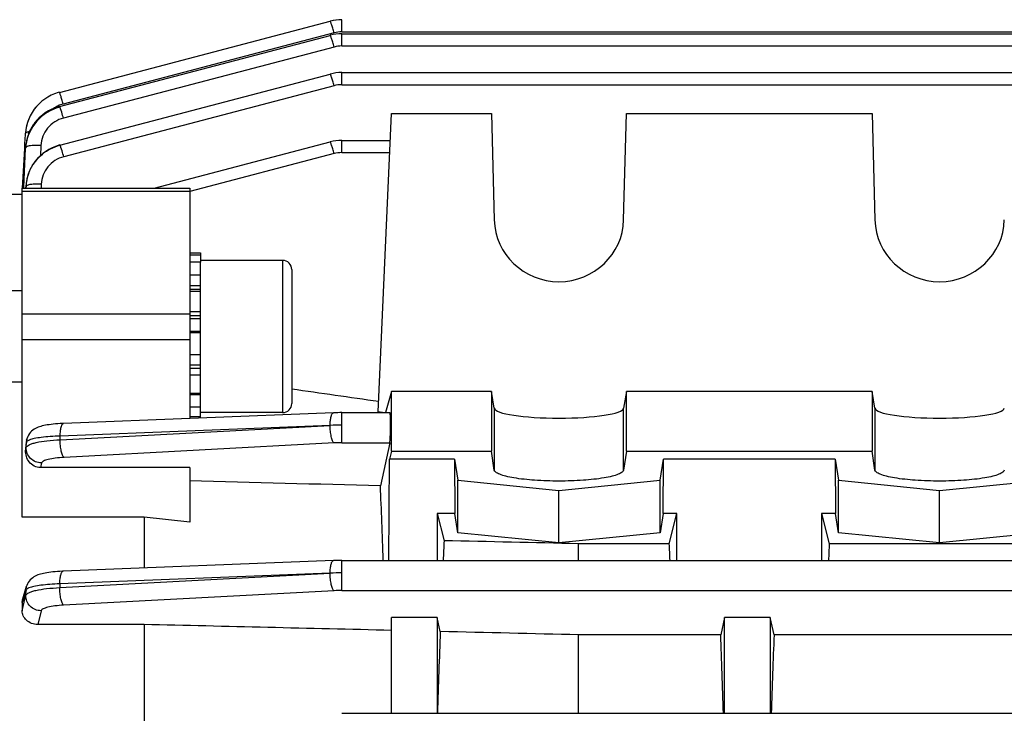
# Model space of a CAD drawing. Units: millimetres. Extents: x -1800 to 3381, y 6 to 3237.
# Drawn here: x 1782 to 1846, y 1745 to 1791 of the extents above; entities that cross this region are included whole.
import ezdxf

# ---------------------------------------------------------------- set-up
doc = ezdxf.new("R2010")
doc.units = ezdxf.units.MM
doc.header["$LTSCALE"] = 46.255
doc.header["$PDMODE"] = 3
doc.header["$PDSIZE"] = 0.3125
doc.layers.get('0').update_dxf_attribs({"linetype": 'CONTINUOUS'})
doc.layers.get('Defpoints').update_dxf_attribs({"linetype": 'CONTINUOUS'})
doc.layers.add('AM_5', color=3, linetype='CONTINUOUS', lineweight=25)
doc.styles.get("Standard").update_dxf_attribs({"font": 'txt', "width": 0.7})
doc.dimstyles.new('AM_DIN$0', dxfattribs={"dimtxt": 3.5, "dimasz": 2.5, "dimexe": 1, "dimexo": 1, "dimgap": 1.5, "dimtad": 1, "dimdsep": 46, "dimtxsty": 'STANDARD', "dimcen": 0, "dimclrd": 256, "dimclre": 256, "dimclrt": 2, "dimadec": 0, "dimazin": 2, "dimtp": 0.1, "dimtm": 0.1, "dimtfac": 0.71, "dimtdec": 3, "dimtmove": 0, "dimatfit": 3, "dimfxl": 1, "dimlwd": -1, "dimlwe": -1, "dimarcsym": 0})

# ---------------------------------------------------------------- blocks, each defined once
blk = doc.blocks.new('*D25')
at = {"layer": 'AM_5', "ltscale": 10, "transparency": 16777216}
for p, q in [((1771.179, 2315.349), (2073.257, 2315.349)), ((2072.257, 1592.529), (2072.257, 2285.349)), ((1718.672, 1562.529), (2073.257, 1562.529))]:
    blk.add_line(p, q, dxfattribs=at)
for points in [[(2067.257, 2285.349), (2077.257, 2285.349), (2072.257, 2315.349)], [(2067.257, 1592.529), (2077.257, 1592.529), (2072.257, 1562.529)]]:
    blk.add_solid(points, dxfattribs=at)
at = {"layer": 'Defpoints', "color": 0, "ltscale": 10, "transparency": 16777216}
for p in [(1770.179, 2315.349), (2072.257, 2315.349), (1717.672, 1562.529)]:
    blk.add_point(p, dxfattribs=at)
at = {"layer": 'AM_5', "color": 2, "ltscale": 10, "transparency": 16777216, "insert": (2039.757, 1938.939), "char_height": 35, "attachment_point": 5, "rotation": 90}
blk.add_mtext('753', dxfattribs=at)
blk = doc.blocks.new('*D27')
at = {"layer": 'AM_5', "ltscale": 10, "transparency": 16777216}
for p, q in [((737.959, 3237.294), (2161.043, 3237.294)), ((2160.043, 1592.529), (2160.043, 3207.294)), ((1718.672, 1562.529), (2161.043, 1562.529))]:
    blk.add_line(p, q, dxfattribs=at)
for points in [[(2155.043, 3207.294), (2165.043, 3207.294), (2160.043, 3237.294)], [(2155.043, 1592.529), (2165.043, 1592.529), (2160.043, 1562.529)]]:
    blk.add_solid(points, dxfattribs=at)
at = {"layer": 'Defpoints', "color": 0, "ltscale": 10, "transparency": 16777216}
for p in [(736.959, 3237.294), (2160.043, 3237.294), (1717.672, 1562.529)]:
    blk.add_point(p, dxfattribs=at)
at = {"layer": 'AM_5', "color": 2, "ltscale": 10, "transparency": 16777216, "insert": (2127.543, 2399.911), "char_height": 35, "attachment_point": 5, "rotation": 90}
blk.add_mtext('1680', dxfattribs=at)

msp = doc.modelspace()

# ---------------------------------------------------------------- linework, layer by layer
at = {"color": 7, "linetype": 'Continuous'}
for p, q in [((1784.361, 1785.744), (1802.15, 1790.417)), ((1802.15, 1790.417), (1802.15, 1790.417)), ((1802.355, 1790.464), (1802.276, 1790.446)), ((1802.54, 1790.493), (1802.355, 1790.464)), ((1802.726, 1790.511), (1802.54, 1790.493)), ((1802.922, 1790.517), (1802.726, 1790.511)), ((1802.922, 1790.517), (1802.898, 1790.517)), ((1784.374, 1784.82), (1802.15, 1789.489)), ((1802.15, 1789.489), (1802.15, 1789.489)), ((1802.922, 1789.589), (1802.898, 1789.589)), ((1802.922, 1789.59), (1928.969, 1789.59)), ((1784.395, 1782.283), (1802.15, 1786.946)), ((1802.15, 1786.946), (1802.15, 1786.946)), ((1802.921, 1787.047), (1928.963, 1787.047)), ((1784.361, 1785.745), (1784.282, 1785.723)), ((1784.361, 1785.744), (1784.361, 1785.744)), ((1784.374, 1784.821), (1784.305, 1784.802)), ((1784.374, 1784.82), (1784.374, 1784.82)), ((1805.302, 1764.742), (1806.174, 1784.347)), ((1806.174, 1784.347), (1812.739, 1784.347)), ((1812.739, 1784.347), (1812.926, 1777.366)), ((1821.423, 1777.366), (1821.609, 1784.347)), ((1821.609, 1784.347), (1837.739, 1784.347)), ((1837.739, 1784.347), (1837.926, 1777.366)), ((1782.102, 1782.355), (1782.134, 1782.976)), ((1782.134, 1782.976), (1782.136, 1783.004)), ((1782.136, 1783.004), (1782.138, 1783.037)), ((1782.138, 1783.037), (1782.139, 1783.065)), ((1782.139, 1783.065), (1782.139, 1783.065)), ((1782.291, 1782.866), (1782.227, 1782.638)), ((1782.374, 1783.091), (1782.291, 1782.866)), ((1782.09, 1782.111), (1782.094, 1782.202)), ((1782.094, 1782.202), (1782.097, 1782.262)), ((1782.097, 1782.262), (1782.102, 1782.355)), ((1782.181, 1782.409), (1782.162, 1782.258)), ((1782.163, 1782.258), (1782.163, 1782.259)), ((1782.227, 1782.638), (1782.181, 1782.409)), ((1784.395, 1782.284), (1784.328, 1782.265)), ((1784.395, 1782.283), (1784.395, 1782.283)), ((1790.579, 1779.444), (1802.149, 1782.482)), ((1802.149, 1782.482), (1802.149, 1782.482)), ((1802.921, 1782.583), (1802.897, 1782.583)), ((1802.921, 1782.583), (1806.096, 1782.583)), ((1781.951, 1779.443), (1782.086, 1782.05)), ((1782.086, 1782.05), (1782.09, 1782.111)), ((1782.321, 1780.358), (1782.255, 1780.132)), ((1782.406, 1780.58), (1782.321, 1780.358)), ((1782.509, 1780.795), (1782.406, 1780.58)), ((1782.208, 1779.905), (1782.197, 1779.835)), ((1782.198, 1779.835), (1782.198, 1779.837)), ((1782.255, 1780.132), (1782.208, 1779.905)), ((1781.925, 1779.029), (1780.674, 1779.029)), ((1781.924, 1779.444), (1792.924, 1779.444)), ((1781.924, 1757.835), (1781.924, 1779.444)), ((1792.924, 1779.444), (1792.924, 1764.315)), ((1792.924, 1775.199), (1793.624, 1775.199)), ((1792.924, 1775.069), (1793.624, 1775.069)), ((1793.624, 1775.199), (1793.624, 1774.581)), ((1793.624, 1774.578), (1792.924, 1774.578)), ((1799.024, 1774.699), (1793.624, 1774.699)), ((1793.624, 1764.343), (1793.624, 1774.578)), ((1799.624, 1774.099), (1799.624, 1765.299)), ((1792.924, 1773.754), (1793.624, 1773.754)), ((1781.924, 1772.699), (1780.674, 1772.699)), ((1793.624, 1772.654), (1792.924, 1772.654)), ((1792.924, 1771.353), (1793.624, 1771.353)), ((1793.624, 1769.939), (1792.924, 1769.939)), ((1792.924, 1768.509), (1793.624, 1768.509)), ((1781.924, 1766.699), (1780.674, 1766.699)), ((1793.624, 1767.16), (1792.924, 1767.16)), ((1806.174, 1766.096), (1805.785, 1764.701)), ((1812.739, 1766.096), (1806.174, 1766.096)), ((1806.174, 1762.157), (1806.174, 1766.096)), ((1812.739, 1766.096), (1812.739, 1762.157)), ((1812.926, 1764.984), (1812.739, 1766.096)), ((1821.609, 1766.096), (1821.423, 1764.984)), ((1837.739, 1766.096), (1821.609, 1766.096)), ((1821.609, 1762.157), (1821.609, 1766.096)), ((1837.926, 1764.984), (1837.739, 1766.096)), ((1837.739, 1766.096), (1837.739, 1762.157)), ((1792.924, 1765.984), (1793.624, 1765.984)), ((1793.624, 1765.061), (1792.924, 1765.061)), ((1805.585, 1764.701), (1805.302, 1764.742)), ((1802.363, 1764.689), (1784.639, 1763.987)), ((1792.924, 1764.454), (1793.624, 1764.454)), ((1799.024, 1764.699), (1793.624, 1764.699)), ((1802.363, 1764.689), (1802.365, 1764.689)), ((1802.921, 1764.701), (1806.075, 1764.701)), ((1782.212, 1762.894), (1782.235, 1762.98)), ((1782.246, 1763.018), (1782.235, 1762.98)), ((1782.235, 1762.98), (1782.235, 1762.98)), ((1782.171, 1762.649), (1782.149, 1762.224)), ((1806.068, 1762.721), (1805.447, 1759.884)), ((1806.174, 1762.157), (1806.043, 1761.636)), ((1806.174, 1762.157), (1812.739, 1762.157)), ((1812.926, 1760.922), (1812.739, 1762.157)), ((1821.609, 1762.157), (1821.423, 1760.922)), ((1821.609, 1762.157), (1837.739, 1762.157)), ((1837.926, 1760.922), (1837.739, 1762.157)), ((1805.993, 1754.992), (1806.043, 1761.636)), ((1810.317, 1761.636), (1806.043, 1761.636)), ((1810.317, 1761.636), (1810.333, 1758.082)), ((1810.317, 1761.636), (1810.525, 1760.255)), ((1823.823, 1760.255), (1824.031, 1761.636)), ((1824.015, 1758.082), (1824.031, 1761.636)), ((1835.317, 1761.636), (1824.031, 1761.636)), ((1835.317, 1761.636), (1835.525, 1760.255)), ((1835.317, 1761.636), (1835.333, 1758.082)), ((1792.924, 1761.088), (1783.123, 1761.088)), ((1792.924, 1761.088), (1792.924, 1757.511)), ((1810.525, 1760.255), (1817.174, 1759.588)), ((1810.525, 1756.808), (1810.525, 1760.255)), ((1817.174, 1759.588), (1823.823, 1760.255)), ((1823.823, 1756.808), (1823.823, 1760.255)), ((1835.525, 1760.255), (1842.174, 1759.588)), ((1835.525, 1756.808), (1835.525, 1760.255)), ((1842.174, 1759.588), (1848.823, 1760.255)), ((1817.174, 1756.141), (1817.174, 1759.588)), ((1842.174, 1756.141), (1842.174, 1759.588)), ((1789.924, 1757.835), (1781.924, 1757.835)), ((1789.924, 1757.835), (1789.924, 1754.487)), ((1792.924, 1757.511), (1789.924, 1757.835)), ((1810.333, 1758.082), (1809.174, 1758.082)), ((1809.174, 1758.082), (1809.626, 1756.285)), ((1809.174, 1758.082), (1809.174, 1754.992)), ((1810.525, 1756.808), (1810.333, 1758.082)), ((1824.015, 1758.082), (1823.823, 1756.808)), ((1824.924, 1758.082), (1824.015, 1758.082)), ((1824.422, 1756.084), (1824.924, 1758.082)), ((1824.924, 1754.992), (1824.924, 1758.082)), ((1835.333, 1758.082), (1834.424, 1758.082)), ((1834.424, 1758.082), (1834.927, 1756.084)), ((1834.424, 1758.082), (1834.424, 1754.992)), ((1835.525, 1756.808), (1835.333, 1758.082)), ((1817.174, 1756.141), (1810.525, 1756.808)), ((1823.823, 1756.808), (1817.174, 1756.141)), ((1842.174, 1756.141), (1835.525, 1756.808)), ((1848.823, 1756.808), (1842.174, 1756.141)), ((1824.422, 1756.084), (1818.467, 1756.084)), ((1818.467, 1754.992), (1818.467, 1756.084)), ((1849.422, 1756.084), (1834.927, 1756.084)), ((1802.364, 1754.98), (1784.61, 1754.276)), ((1802.364, 1754.98), (1802.365, 1754.98)), ((1802.921, 1754.992), (1928.963, 1754.992)), ((1781.96, 1752.46), (1782.215, 1753.3)), ((1781.924, 1752.228), (1781.924, 1751.673)), ((1809.174, 1751.247), (1806.174, 1751.247)), ((1806.174, 1744.944), (1806.174, 1751.247)), ((1809.377, 1750.316), (1809.174, 1751.247)), ((1809.174, 1751.247), (1809.174, 1744.944)), ((1828.049, 1751.247), (1827.799, 1750.099)), ((1831.049, 1751.247), (1828.049, 1751.247)), ((1828.049, 1744.944), (1828.049, 1751.247)), ((1831.299, 1750.099), (1831.049, 1751.247)), ((1831.049, 1751.247), (1831.049, 1744.944)), ((1789.924, 1750.778), (1782.95, 1750.778)), ((1789.924, 1750.778), (1789.924, 1744.439)), ((1827.799, 1750.099), (1818.467, 1750.099)), ((1818.467, 1744.944), (1818.467, 1750.099)), ((1849.674, 1750.099), (1831.299, 1750.099)), ((1802.922, 1744.944), (1928.969, 1744.944))]:
    msp.add_line(p, q, dxfattribs=at)
at = {"color": 9, "linetype": 'Continuous'}
for p, q in [((1802.922, 1789.717), (1802.922, 1790.517)), ((1802.404, 1789.65), (1784.615, 1784.977)), ((1802.922, 1789.717), (1928.973, 1789.717)), ((1802.922, 1788.789), (1802.922, 1789.59)), ((1802.404, 1788.722), (1784.628, 1784.053)), ((1802.922, 1788.789), (1928.969, 1788.789)), ((1802.921, 1786.246), (1802.921, 1787.047)), ((1802.403, 1786.179), (1784.649, 1781.516)), ((1802.921, 1786.246), (1928.963, 1786.246)), ((1783.149, 1782.256), (1783.115, 1781.577)), ((1802.921, 1781.782), (1802.921, 1782.583)), ((1782.023, 1779.507), (1782.148, 1782.046)), ((1782.148, 1782.046), (1782.151, 1782.108)), ((1802.403, 1781.715), (1792.927, 1779.227)), ((1802.921, 1781.782), (1806.068, 1781.782)), ((1783.17, 1779.713), (1783.157, 1779.444)), ((1792.924, 1779.237), (1781.924, 1779.237)), ((1782.019, 1779.439), (1782.023, 1779.507)), ((1782.163, 1779.502), (1782.161, 1779.444)), ((1782.172, 1779.563), (1782.163, 1779.502)), ((1782.167, 1779.444), (1782.169, 1779.499)), ((1782.169, 1779.499), (1782.172, 1779.563)), ((1799.024, 1774.699), (1799.024, 1764.699)), ((1793.624, 1773.026), (1792.924, 1773.026)), ((1793.624, 1772.797), (1792.924, 1772.797)), ((1792.924, 1771.175), (1781.924, 1771.175)), ((1793.624, 1771.056), (1792.924, 1771.056)), ((1793.624, 1770.855), (1792.924, 1770.855)), ((1792.924, 1770.048), (1793.624, 1770.048)), ((1781.924, 1769.505), (1792.924, 1769.505)), ((1792.924, 1767.833), (1793.624, 1767.833)), ((1792.924, 1767.616), (1793.624, 1767.616)), ((1792.924, 1765.894), (1793.624, 1765.894)), ((1812.926, 1764.984), (1812.926, 1760.922)), ((1821.423, 1760.922), (1821.423, 1764.984)), ((1837.926, 1764.984), (1837.926, 1760.922)), ((1802.921, 1762.721), (1802.921, 1764.701)), ((1784.412, 1762.915), (1802.144, 1763.864)), ((1802.144, 1763.864), (1784.42, 1763.163)), ((1784.412, 1762.915), (1784.42, 1763.163)), ((1782.151, 1762.224), (1782.19, 1762.41)), ((1782.201, 1762.754), (1782.172, 1762.649)), ((1782.19, 1762.41), (1782.201, 1762.754)), ((1802.403, 1762.707), (1784.67, 1761.76)), ((1802.921, 1762.721), (1806.068, 1762.721)), ((1783.188, 1761.391), (1783.123, 1761.088)), ((1802.921, 1753.012), (1802.921, 1754.992)), ((1784.384, 1753.202), (1802.145, 1754.155)), ((1802.145, 1754.155), (1784.39, 1753.451)), ((1784.39, 1753.451), (1784.384, 1753.202)), ((1781.925, 1751.673), (1782.124, 1752.525)), ((1782.049, 1752.634), (1781.966, 1752.363)), ((1782.172, 1753.039), (1782.049, 1752.634)), ((1782.124, 1752.525), (1782.163, 1752.695)), ((1782.163, 1752.695), (1782.172, 1753.039)), ((1802.403, 1752.998), (1784.643, 1752.049)), ((1802.921, 1753.012), (1928.963, 1753.012)), ((1781.966, 1752.363), (1781.925, 1752.228)), ((1783.161, 1751.682), (1782.95, 1750.778))]:
    msp.add_line(p, q, dxfattribs=at)
at = {"color": 7, "linetype": 'Continuous'}
for points in [[(1802.898, 1790.517), (1802.711, 1790.51), (1802.525, 1790.491), (1802.341, 1790.461), (1802.15, 1790.417)], [(1802.898, 1789.589), (1802.711, 1789.582), (1802.525, 1789.563), (1802.34, 1789.533), (1802.15, 1789.49)], [(1802.921, 1787.046), (1802.897, 1787.046), (1802.71, 1787.039), (1802.524, 1787.02), (1802.34, 1786.99), (1802.149, 1786.947)], [(1784.282, 1785.723), (1784.05, 1785.645), (1783.826, 1785.548), (1783.61, 1785.434), (1783.405, 1785.303), (1783.211, 1785.157), (1783.03, 1784.995), (1782.863, 1784.819), (1782.711, 1784.629), (1782.576, 1784.428), (1782.457, 1784.217), (1782.356, 1783.997), (1782.272, 1783.77), (1782.208, 1783.538), (1782.163, 1783.3), (1782.138, 1783.065)], [(1784.305, 1784.802), (1784.08, 1784.727), (1783.86, 1784.633), (1783.646, 1784.521), (1783.441, 1784.391), (1783.245, 1784.246), (1783.061, 1784.085), (1782.891, 1783.909), (1782.735, 1783.72), (1782.597, 1783.52), (1782.476, 1783.309), (1782.374, 1783.091)], [(1782.783, 1784.719), (1782.71, 1784.63), (1782.571, 1784.425), (1782.45, 1784.21), (1782.349, 1783.987), (1782.267, 1783.759), (1782.204, 1783.527), (1782.162, 1783.294), (1782.138, 1783.066)], [(1784.328, 1782.265), (1784.106, 1782.191), (1783.888, 1782.099), (1783.676, 1781.988), (1783.472, 1781.861), (1783.277, 1781.718), (1783.094, 1781.559), (1782.924, 1781.386), (1782.769, 1781.2), (1782.63, 1781.003), (1782.509, 1780.795)], [(1802.897, 1782.583), (1802.71, 1782.575), (1802.524, 1782.557), (1802.339, 1782.527), (1802.149, 1782.483)], [(1782.188, 1779.769), (1782.166, 1779.559), (1782.162, 1779.5)], [(1802.921, 1764.7), (1802.781, 1764.699), (1802.647, 1764.697), (1802.514, 1764.694), (1802.382, 1764.69), (1802.365, 1764.689)], [(1784.64, 1763.987), (1784.591, 1763.985), (1784.422, 1763.977), (1784.26, 1763.966), (1784.105, 1763.954), (1783.958, 1763.94), (1783.819, 1763.925), (1783.689, 1763.908), (1783.566, 1763.889), (1783.452, 1763.869), (1783.344, 1763.848), (1783.244, 1763.824), (1783.148, 1763.799), (1783.057, 1763.77), (1782.968, 1763.738), (1782.881, 1763.702), (1782.795, 1763.659), (1782.708, 1763.609), (1782.624, 1763.55), (1782.543, 1763.483), (1782.468, 1763.406), (1782.399, 1763.322), (1782.339, 1763.228), (1782.287, 1763.127), (1782.246, 1763.018)], [(1802.921, 1754.991), (1802.782, 1754.99), (1802.648, 1754.988), (1802.515, 1754.985), (1802.383, 1754.981), (1802.365, 1754.98)], [(1784.611, 1754.277), (1784.563, 1754.275), (1784.397, 1754.266), (1784.236, 1754.256), (1784.083, 1754.244), (1783.937, 1754.231), (1783.799, 1754.215), (1783.67, 1754.199), (1783.548, 1754.181), (1783.434, 1754.161), (1783.327, 1754.14), (1783.227, 1754.117), (1783.132, 1754.092), (1783.042, 1754.065), (1782.954, 1754.034), (1782.867, 1753.998), (1782.782, 1753.957), (1782.696, 1753.909), (1782.612, 1753.853), (1782.532, 1753.788), (1782.455, 1753.714), (1782.385, 1753.632), (1782.323, 1753.542), (1782.27, 1753.443), (1782.226, 1753.336), (1782.214, 1753.3)]]:
    msp.add_lwpolyline(points, dxfattribs=at)
at = {"color": 9, "linetype": 'Continuous'}
for centre, radius, start, end in [((1802.923, 1787.671), 2.046, 90.02512, 104.68177), ((1802.922, 1786.743), 2.046, 90.02493, 104.68127), ((1802.922, 1784.199), 2.047, 90.02474, 104.68019), ((1785.121, 1783.035), 2.006, 114.89757, 124.85217), ((1785.131, 1783.013), 2.03, 109.82186, 114.86881), ((1785.15, 1782.961), 2.086, 104.86023, 109.82545), ((1802.921, 1779.735), 2.047, 90.02452, 104.67846), ((1784.982, 1779.369), 2.823, 172.62762, 177.28859), ((1785.023, 1779.364), 2.864, 171.85975, 172.63648), ((1802.769, 1748.47), 15.404, 89.43632, 92.3257), ((1783.175, 1762.72), 0.975, 164.52756, 178.01553), ((1802.92, 1752.88), 9.84, 89.99469, 93.01189), ((1802.773, 1735.702), 18.464, 89.54064, 91.95067), ((1802.92, 1743.175), 9.836, 89.99467, 93.01244)]:
    msp.add_arc(centre, radius, start, end, dxfattribs=at)
at = {"color": 7, "linetype": 'Continuous'}
for centre, radius, start, end in [((1785.095, 1782.037), 2.862, 104.68331, 105.02646), ((1785.074, 1781.954), 2.928, 159.41445, 164.33878), ((1785.07, 1781.956), 2.924, 158.73938, 159.41358), ((1784.961, 1781.905), 2.82, 174.02849, 175.87367), ((1784.993, 1781.966), 2.846, 175.3036, 177.14644), ((1785.007, 1781.965), 2.86, 174.51445, 175.30446), ((1785.013, 1781.965), 2.866, 174.1208, 174.51459), ((1785.022, 1781.964), 2.875, 172.79009, 174.11233), ((1785.029, 1781.963), 2.882, 172.51483, 172.79052), ((1785.044, 1781.961), 2.898, 169.00061, 172.51182), ((1785.06, 1781.958), 2.913, 167.58282, 169.00248), ((1785.069, 1781.956), 2.923, 164.33821, 167.5818), ((1785.094, 1779.419), 2.927, 159.60096, 164.39385), ((1785.089, 1779.421), 2.922, 158.63366, 159.60027), ((1785.08, 1779.424), 2.912, 154.62165, 158.63537), ((1785.068, 1779.43), 2.899, 154.37905, 154.61863), ((1785.027, 1779.43), 2.859, 173.0002, 177.3326), ((1785.052, 1779.427), 2.884, 171.87149, 173.00484), ((1785.067, 1779.425), 2.9, 169.18096, 171.83106), ((1785.08, 1779.422), 2.913, 167.42741, 169.1817), ((1785.09, 1779.42), 2.923, 164.3934, 167.42676), ((1799.024, 1774.099), 0.6, 0, 90), ((1799.024, 1765.299), 0.6, 270, 360), ((1783.321, 1762.59), 1.151, 164.63815, 177.02112)]:
    msp.add_arc(centre, radius, start, end, dxfattribs=at)
for centre, major_axis, ratio, start_param, end_param in [((1817.174, 1777.475), (4.25, 0), 0.981777, -3.115413, -0.02618), ((1842.174, 1777.475), (4.25, 0), 0.981777, -3.115413, -0.02618), ((1817.174, 1765.001), (4.25, 0), 0.156458, -3.115413, -0.02618), ((1842.174, 1765.001), (4.25, 0), 0.156458, -3.115413, -0.02618), ((1806.067, 1763.701), (0.008, 1), 0.042995, -2.940553, -0.000237), ((1802.928, 1702.469), (0.571, 75.132), 0.042996, -0.796334, -0.700689), ((1811.893, 1702.529), (0, 74.19), 0.044335, 0.760389, 0.785342), ((1822.19, 1702.529), (0, 73.5), 0.044334, -0.775912, -0.754462), ((1837.158, 1702.529), (0, 73.5), 0.044334, 0.754462, 0.775912), ((1811.893, 1702.529), (0, 74.19), 0.044335, 0.870929, 0.962188), ((1825.315, 1702.529), (0, 73.5), 0.044334, -0.955625, -0.866875), ((1833.783, 1702.529), (0, 73.5), 0.044334, 0.866875, 0.955625)]:
    msp.add_ellipse(centre, major_axis=major_axis, ratio=ratio, start_param=start_param, end_param=end_param, dxfattribs=at)
at = {"color": 9, "linetype": 'Continuous'}
for points, knots in [([(1802.404, 1789.65), (1802.376, 1789.752), (1802.334, 1789.899), (1802.279, 1790.084), (1802.242, 1790.198), (1802.211, 1790.29), (1802.186, 1790.357), (1802.168, 1790.397), (1802.158, 1790.413), (1802.152, 1790.418), (1802.15, 1790.417)], [0, 0, 0, 0, 0.392997, 0.564783, 0.713576, 0.834511, 0.923214, 0.978028, 0.992763, 1, 1, 1, 1]), ([(1802.404, 1788.722), (1802.376, 1788.825), (1802.334, 1788.972), (1802.278, 1789.157), (1802.242, 1789.27), (1802.211, 1789.362), (1802.186, 1789.429), (1802.168, 1789.469), (1802.157, 1789.486), (1802.152, 1789.49), (1802.15, 1789.49)], [0, 0, 0, 0, 0.393, 0.564787, 0.713578, 0.834508, 0.923207, 0.978025, 0.992762, 1, 1, 1, 1]), ([(1802.403, 1786.179), (1802.375, 1786.282), (1802.334, 1786.429), (1802.278, 1786.614), (1802.242, 1786.727), (1802.211, 1786.819), (1802.186, 1786.886), (1802.167, 1786.926), (1802.157, 1786.943), (1802.151, 1786.947), (1802.15, 1786.947)], [0, 0, 0, 0, 0.393003, 0.564791, 0.713581, 0.834505, 0.923201, 0.978023, 0.992762, 1, 1, 1, 1]), ([(1784.364, 1785.744), (1784.363, 1785.744), (1784.362, 1785.745), (1784.361, 1785.745), (1784.361, 1785.745)], [0, 0, 0, 0, 0.551985, 1, 1, 1, 1]), ([(1784.615, 1784.977), (1784.588, 1785.076), (1784.547, 1785.218), (1784.493, 1785.398), (1784.458, 1785.51), (1784.427, 1785.602), (1784.402, 1785.672), (1784.381, 1785.716), (1784.37, 1785.74), (1784.364, 1785.744)], [0, 0, 0, 0, 0.380339, 0.548026, 0.694912, 0.816652, 0.909118, 0.970296, 1, 1, 1, 1]), ([(1784.377, 1784.82), (1784.377, 1784.82), (1784.376, 1784.821), (1784.375, 1784.821), (1784.374, 1784.821)], [0, 0, 0, 0, 0.553961, 1, 1, 1, 1]), ([(1784.447, 1784.658), (1784.44, 1784.68), (1784.426, 1784.718), (1784.407, 1784.768), (1784.392, 1784.8), (1784.383, 1784.817), (1784.377, 1784.82)], [0, 0, 0, 0, 0.395817, 0.695515, 0.896772, 1, 1, 1, 1]), ([(1784.628, 1784.053), (1784.612, 1784.113), (1784.555, 1784.315), (1784.496, 1784.517), (1784.447, 1784.658)], [0, 0, 0, 0, 0.29266, 1, 1, 1, 1]), ([(1784.628, 1784.053), (1784.427, 1784), (1784.038, 1783.831), (1783.565, 1783.413), (1783.247, 1782.871), (1783.159, 1782.461), (1783.149, 1782.256)], [0, 0, 0, 0, 0.252114, 0.502783, 0.751913, 1, 1, 1, 1]), ([(1782.295, 1783.134), (1782.261, 1783.125), (1782.207, 1783.108), (1782.156, 1783.076), (1782.144, 1783.058)], [0, 0, 0, 0, 0.612809, 1, 1, 1, 1]), ([(1782.405, 1783.157), (1782.395, 1783.155), (1782.358, 1783.149), (1782.321, 1783.141), (1782.295, 1783.134)], [0, 0, 0, 0, 0.270568, 1, 1, 1, 1]), ([(1782.311, 1782.205), (1782.301, 1782.202), (1782.267, 1782.193), (1782.233, 1782.181), (1782.21, 1782.169)], [0, 0, 0, 0, 0.285684, 1, 1, 1, 1]), ([(1783.149, 1782.256), (1782.99, 1782.263), (1782.763, 1782.264), (1782.483, 1782.239), (1782.363, 1782.219), (1782.311, 1782.205)], [0, 0, 0, 0, 0.566001, 0.806957, 1, 1, 1, 1]), ([(1784.468, 1782.12), (1784.46, 1782.144), (1784.446, 1782.185), (1784.424, 1782.239), (1784.411, 1782.266), (1784.4, 1782.285), (1784.395, 1782.284)], [0, 0, 0, 0, 0.423297, 0.731829, 0.922952, 1, 1, 1, 1]), ([(1802.403, 1781.715), (1802.375, 1781.818), (1802.333, 1781.965), (1802.277, 1782.15), (1802.241, 1782.264), (1802.21, 1782.356), (1802.185, 1782.422), (1802.167, 1782.462), (1802.156, 1782.479), (1802.151, 1782.483), (1802.149, 1782.483)], [0, 0, 0, 0, 0.393006, 0.564795, 0.713585, 0.834503, 0.923195, 0.978021, 0.992762, 1, 1, 1, 1]), ([(1782.21, 1782.169), (1782.205, 1782.166), (1782.185, 1782.156), (1782.167, 1782.142), (1782.158, 1782.129)], [0, 0, 0, 0, 0.300484, 1, 1, 1, 1]), ([(1784.649, 1781.516), (1784.633, 1781.575), (1784.576, 1781.778), (1784.517, 1781.979), (1784.468, 1782.12)], [0, 0, 0, 0, 0.292579, 1, 1, 1, 1]), ([(1784.649, 1781.516), (1784.447, 1781.463), (1784.058, 1781.293), (1783.584, 1780.873), (1783.266, 1780.329), (1783.179, 1779.918), (1783.17, 1779.713)], [0, 0, 0, 0, 0.252118, 0.502787, 0.751913, 1, 1, 1, 1]), ([(1783.17, 1779.713), (1783.045, 1779.718), (1782.811, 1779.719), (1782.505, 1779.697), (1782.301, 1779.657), (1782.2, 1779.609), (1782.173, 1779.577), (1782.171, 1779.563)], [0, 0, 0, 0, 0.362746, 0.674146, 0.890805, 0.957364, 1, 1, 1, 1]), ([(1802.144, 1763.866), (1802.145, 1763.974), (1802.156, 1764.171), (1802.191, 1764.401), (1802.238, 1764.547), (1802.278, 1764.632), (1802.328, 1764.687), (1802.363, 1764.689)], [0, 0, 0, 0, 0.36661, 0.669945, 0.787473, 0.880462, 1, 1, 1, 1]), ([(1784.42, 1763.163), (1784.421, 1763.271), (1784.431, 1763.469), (1784.466, 1763.699), (1784.513, 1763.845), (1784.553, 1763.93), (1784.604, 1763.985), (1784.639, 1763.987)], [0, 0, 0, 0, 0.3666, 0.669945, 0.787477, 0.880468, 1, 1, 1, 1]), ([(1802.403, 1762.707), (1802.383, 1762.722), (1802.345, 1762.77), (1802.277, 1762.907), (1802.209, 1763.147), (1802.158, 1763.485), (1802.145, 1763.733), (1802.144, 1763.862)], [0, 0, 0, 0, 0.06246, 0.14799, 0.381898, 0.679099, 1, 1, 1, 1]), ([(1782.189, 1762.41), (1782.197, 1762.444), (1782.255, 1762.517), (1782.393, 1762.597), (1782.596, 1762.674), (1782.986, 1762.775), (1783.599, 1762.865), (1784.124, 1762.903), (1784.412, 1762.915)], [0, 0, 0, 0, 0.045379, 0.112276, 0.204839, 0.323567, 0.629371, 1, 1, 1, 1]), ([(1782.257, 1762.825), (1782.25, 1762.82), (1782.226, 1762.8), (1782.206, 1762.774), (1782.2, 1762.754)], [0, 0, 0, 0, 0.298802, 1, 1, 1, 1]), ([(1782.388, 1762.895), (1782.374, 1762.89), (1782.329, 1762.87), (1782.285, 1762.847), (1782.257, 1762.825)], [0, 0, 0, 0, 0.289057, 1, 1, 1, 1]), ([(1784.42, 1763.163), (1784.199, 1763.156), (1783.785, 1763.135), (1783.214, 1763.081), (1782.755, 1763.006), (1782.492, 1762.938), (1782.388, 1762.895)], [0, 0, 0, 0, 0.32149, 0.605768, 0.835269, 1, 1, 1, 1]), ([(1784.67, 1761.76), (1784.65, 1761.775), (1784.613, 1761.823), (1784.545, 1761.96), (1784.477, 1762.2), (1784.426, 1762.538), (1784.412, 1762.786), (1784.412, 1762.915)], [0, 0, 0, 0, 0.062458, 0.147982, 0.381874, 0.679072, 1, 1, 1, 1]), ([(1783.188, 1761.391), (1783.055, 1761.392), (1782.789, 1761.451), (1782.452, 1761.675), (1782.232, 1762.014), (1782.185, 1762.279), (1782.189, 1762.41)], [0, 0, 0, 0, 0.25192, 0.503094, 0.752081, 1, 1, 1, 1]), ([(1784.67, 1761.76), (1784.478, 1761.75), (1784.128, 1761.72), (1783.719, 1761.652), (1783.46, 1761.579), (1783.324, 1761.524), (1783.231, 1761.467), (1783.193, 1761.415), (1783.188, 1761.391)], [0, 0, 0, 0, 0.369618, 0.673134, 0.791592, 0.884917, 0.952997, 1, 1, 1, 1]), ([(1802.145, 1754.155), (1802.146, 1754.263), (1802.156, 1754.461), (1802.191, 1754.691), (1802.238, 1754.837), (1802.278, 1754.923), (1802.329, 1754.978), (1802.364, 1754.98)], [0, 0, 0, 0, 0.366556, 0.669932, 0.787484, 0.880489, 1, 1, 1, 1]), ([(1784.39, 1753.451), (1784.391, 1753.56), (1784.402, 1753.758), (1784.437, 1753.988), (1784.484, 1754.134), (1784.524, 1754.22), (1784.575, 1754.275), (1784.61, 1754.277)], [0, 0, 0, 0, 0.366549, 0.669934, 0.787489, 0.880495, 1, 1, 1, 1]), ([(1802.403, 1752.998), (1802.383, 1753.013), (1802.346, 1753.061), (1802.278, 1753.198), (1802.21, 1753.437), (1802.159, 1753.775), (1802.145, 1754.023), (1802.145, 1754.152)], [0, 0, 0, 0, 0.062469, 0.147986, 0.381838, 0.679009, 1, 1, 1, 1]), ([(1782.162, 1752.695), (1782.171, 1752.729), (1782.232, 1752.802), (1782.371, 1752.881), (1782.575, 1752.959), (1782.962, 1753.061), (1783.573, 1753.152), (1784.097, 1753.19), (1784.384, 1753.202)], [0, 0, 0, 0, 0.045923, 0.11378, 0.206852, 0.324931, 0.62951, 1, 1, 1, 1]), ([(1782.23, 1753.11), (1782.222, 1753.105), (1782.198, 1753.085), (1782.177, 1753.06), (1782.171, 1753.039)], [0, 0, 0, 0, 0.298801, 1, 1, 1, 1]), ([(1782.362, 1753.18), (1782.348, 1753.175), (1782.303, 1753.155), (1782.258, 1753.131), (1782.23, 1753.11)], [0, 0, 0, 0, 0.288573, 1, 1, 1, 1]), ([(1784.39, 1753.451), (1784.171, 1753.444), (1783.757, 1753.422), (1783.188, 1753.366), (1782.73, 1753.292), (1782.467, 1753.223), (1782.362, 1753.18)], [0, 0, 0, 0, 0.320945, 0.604961, 0.834632, 1, 1, 1, 1]), ([(1784.643, 1752.049), (1784.623, 1752.064), (1784.585, 1752.112), (1784.517, 1752.249), (1784.45, 1752.489), (1784.399, 1752.826), (1784.385, 1753.074), (1784.384, 1753.202)], [0, 0, 0, 0, 0.062468, 0.14798, 0.381817, 0.678986, 1, 1, 1, 1]), ([(1783.161, 1751.682), (1783.029, 1751.684), (1782.764, 1751.742), (1782.429, 1751.965), (1782.208, 1752.301), (1782.159, 1752.565), (1782.162, 1752.695)], [0, 0, 0, 0, 0.251859, 0.50305, 0.752089, 1, 1, 1, 1]), ([(1784.643, 1752.049), (1784.451, 1752.039), (1784.102, 1752.009), (1783.694, 1751.942), (1783.435, 1751.869), (1783.299, 1751.814), (1783.206, 1751.757), (1783.167, 1751.706), (1783.161, 1751.682)], [0, 0, 0, 0, 0.368853, 0.672072, 0.790619, 0.884226, 0.95267, 1, 1, 1, 1])]:
    msp.add_open_spline(points, degree=3, knots=knots, dxfattribs=at)
at = {"color": 7, "linetype": 'Continuous'}
for points, knots in [([(1782.345, 1783.016), (1782.428, 1783.23), (1782.648, 1783.643), (1783.27, 1784.333), (1783.907, 1784.682), (1784.353, 1784.801)], [0, 0, 0, 0, 0.248942, 0.499578, 1, 1, 1, 1]), ([(1784.365, 1784.762), (1783.803, 1784.614), (1782.747, 1783.974), (1782.24, 1782.847), (1782.165, 1782.276)], [0, 0, 0, 0, 0.501954, 1, 1, 1, 1]), ([(1782.454, 1780.683), (1782.547, 1780.876), (1782.776, 1781.242), (1783.382, 1781.853), (1783.976, 1782.161), (1784.39, 1782.269)], [0, 0, 0, 0, 0.24903, 0.499741, 1, 1, 1, 1]), ([(1783.123, 1761.088), (1782.981, 1761.088), (1782.694, 1761.158), (1782.364, 1761.437), (1782.174, 1761.812), (1782.142, 1762.089), (1782.149, 1762.224)], [0, 0, 0, 0, 0.257156, 0.509176, 0.755873, 1, 1, 1, 1]), ([(1821.423, 1760.922), (1821.414, 1760.865), (1821.336, 1760.783), (1821.206, 1760.705), (1820.99, 1760.609), (1820.631, 1760.505), (1819.868, 1760.354), (1818.7, 1760.236), (1817.174, 1760.186), (1815.648, 1760.236), (1814.481, 1760.354), (1813.717, 1760.505), (1813.359, 1760.609), (1813.142, 1760.705), (1813.012, 1760.783), (1812.934, 1760.865), (1812.926, 1760.922)], [0, 0, 0, 0, 0.019702, 0.034301, 0.052557, 0.100111, 0.161547, 0.317814, 0.500002, 0.682188, 0.838454, 0.899888, 0.947442, 0.965699, 0.980298, 1, 1, 1, 1]), ([(1846.423, 1760.922), (1846.414, 1760.865), (1846.336, 1760.783), (1846.206, 1760.705), (1845.99, 1760.609), (1845.631, 1760.505), (1844.868, 1760.354), (1843.7, 1760.236), (1842.174, 1760.186), (1840.648, 1760.236), (1839.481, 1760.354), (1838.717, 1760.505), (1838.359, 1760.609), (1838.142, 1760.705), (1838.012, 1760.783), (1837.934, 1760.865), (1837.926, 1760.922)], [0, 0, 0, 0, 0.019702, 0.034301, 0.052557, 0.100111, 0.161547, 0.317814, 0.500002, 0.682188, 0.838454, 0.899888, 0.947442, 0.965699, 0.980298, 1, 1, 1, 1]), ([(1782.95, 1750.778), (1782.81, 1750.778), (1782.537, 1750.829), (1782.197, 1751.036), (1781.978, 1751.332), (1781.924, 1751.563), (1781.924, 1751.673)], [0, 0, 0, 0, 0.280809, 0.541936, 0.778835, 1, 1, 1, 1])]:
    msp.add_open_spline(points, degree=3, knots=knots, dxfattribs=at)
at = {"color": 9, "linetype": 'Continuous'}
for points in [[(1782.144, 1783.058), (1782.14, 1783.052), (1782.137, 1783.044), (1782.137, 1783.037)], [(1782.158, 1782.129), (1782.154, 1782.123), (1782.151, 1782.115), (1782.15, 1782.108)], [(1782.171, 1753.039), (1782.173, 1753.125), (1782.188, 1753.213), (1782.213, 1753.296)]]:
    msp.add_open_spline(points, degree=3, dxfattribs=at)
at = {"color": 7, "linetype": 'Continuous'}
for points in [[(1805.34, 1765.426), (1803.435, 1765.7), (1801.529, 1765.972), (1799.624, 1766.244)], [(1805.447, 1759.884), (1801.273, 1759.996), (1797.099, 1760.107), (1792.924, 1760.218)], [(1818.467, 1756.084), (1815.52, 1756.151), (1812.573, 1756.218), (1809.626, 1756.285)], [(1781.924, 1752.228), (1781.924, 1752.306), (1781.937, 1752.385), (1781.96, 1752.46)], [(1806.174, 1750.392), (1800.757, 1750.521), (1795.341, 1750.65), (1789.924, 1750.778)], [(1818.467, 1750.099), (1815.437, 1750.171), (1812.407, 1750.244), (1809.377, 1750.316)]]:
    msp.add_open_spline(points, degree=3, dxfattribs=at)

# ---------------------------------------------------------------- dimensions: what is measured, and where the dimension line sits
at = {"layer": 'AM_5', "ltscale": 10}
for base, p2, text, picture, middle in [((2160.043, 3237.294), (736.959, 3237.294), '1680', '*D27', (2160.043, 2399.911)), ((2072.257, 2315.349), (1770.179, 2315.349), '753', '*D25', (2072.257, 1938.939))]:
    dim = msp.add_linear_dim(base=base, p1=(1717.672, 1562.529), p2=p2, angle=90, text=text, dimstyle='AM_DIN$0', override={"dimtxt": 35, "dimasz": 30, "dimgap": 15, "dimsah": 1}, dxfattribs=at)
    dim.commit()
    dim.dimension.update_dxf_attribs({"geometry": picture, "text_midpoint": middle, "dimtype": 160})

doc.saveas('drawing.dxf')
